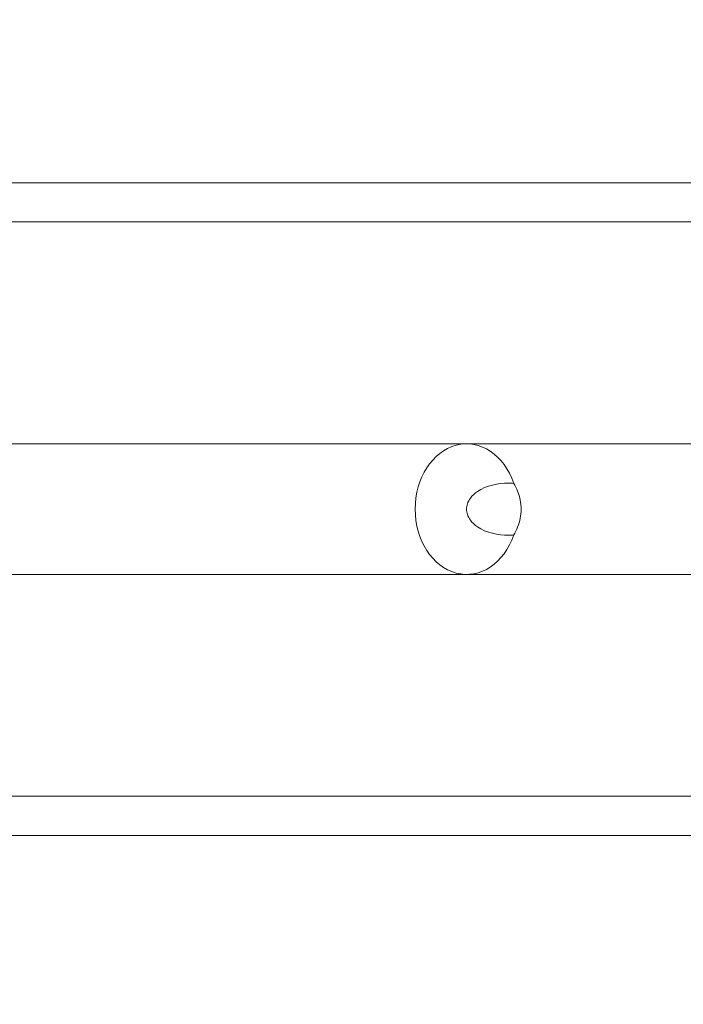
# Model space of a CAD drawing. Units: millimetres. Extents: x -2550 to 4476, y -2050 to 4926.
# Drawn here: x 2698 to 2749, y 2837 to 2913 of the extents above; entities that cross this region are included whole.
import ezdxf

# ---------------------------------------------------------------- set-up
doc = ezdxf.new("R2010")
doc.units = ezdxf.units.MM

# ---------------------------------------------------------------- blocks, each defined once
blk = doc.blocks.new('A$C4a9164ee')
at = {"color": 0, "linetype": 'Continuous', "lineweight": 0}
for p, q in [((-8212.564, -603.059), (-5424.564, -603.059)), ((-5424.564, -606.059), (-8212.564, -606.059)), ((-5533.564, -623.059), (-5571.064, -623.059)), ((-5524.677, -623.059), (-5533.564, -623.059)), ((-5524.677, -623.059), (-5518.511, -623.059)), ((-5487.233, -623.059), (-5518.511, -623.059)), ((-5533.564, -633.059), (-5569.064, -633.059)), ((-5533.564, -633.059), (-5524.677, -633.059)), ((-5524.677, -633.059), (-5518.511, -633.059)), ((-5518.511, -633.059), (-5487.233, -633.059)), ((-5424.564, -650.059), (-8212.564, -650.059)), ((-5424.564, -653.059), (-8212.564, -653.059))]:
    blk.add_line(p, q, dxfattribs=at)
at = {"color": 0, "linetype": 'Continuous', "lineweight": 0, "extrusion": (0, 0, -1)}
blk.add_ellipse((-5524.677, -628.059), major_axis=(0, -5), ratio=0.787311, start_param=-1.164728, end_param=4.306321, dxfattribs=at)
at = {"color": 0, "linetype": 'Continuous', "lineweight": 0}
for points, knots in [([(-5521.06, -626.084), (-5521.206, -626.072), (-5521.35, -626.067), (-5521.489, -626.067), (-5522.255, -626.067), (-5523.164, -626.243), (-5524.028, -626.829), (-5524.238, -627.015), (-5524.473, -627.335), (-5524.563, -627.501), (-5524.651, -627.776), (-5524.677, -627.929), (-5524.677, -628.189), (-5524.651, -628.342), (-5524.563, -628.617), (-5524.473, -628.783), (-5524.238, -629.104), (-5524.028, -629.289), (-5523.164, -629.875), (-5522.255, -630.052), (-5521.35, -630.052), (-5521.206, -630.046), (-5521.06, -630.034)], [1.796937, 1.796937, 1.796937, 1.796937, 1.849866, 1.849866, 1.849866, 2.141812, 2.141812, 2.223075, 2.223075, 2.273338, 2.273338, 2.312333, 2.312333, 2.351327, 2.351327, 2.40159, 2.40159, 2.482853, 2.482853, 2.774799, 2.774799, 2.827728, 2.827728, 2.827728, 2.827728]), ([(-5521.06, -630.034), (-5520.946, -629.842), (-5520.846, -629.642), (-5520.591, -628.994), (-5520.499, -628.531), (-5520.499, -627.587), (-5520.591, -627.124), (-5520.846, -626.476), (-5520.946, -626.276), (-5521.06, -626.084)], [0.7890333, 0.7890333, 0.7890333, 0.7890333, 0.8571982, 0.8571982, 1.0007908, 1.0007908, 1.1443834, 1.1443834, 1.2125483, 1.2125483, 1.2125483, 1.2125483])]:
    blk.add_open_spline(points, degree=3, knots=knots, dxfattribs=at)

msp = doc.modelspace()

# ---------------------------------------------------------------- linework, layer by layer
msp.add_lwpolyline([(4476, 2876, 0.414214), (2426, 4926), (0, 4926, 0.414214), (-2550, 2376), (-2550, 500, 0.414214), (0, -2050), (2426, -2050, 0.414214), (4476, 0)], format="xyb", close=True)

# ---------------------------------------------------------------- block references
msp.add_blockref('A$C4a9164ee', (8257.149, 3503.202))

doc.saveas('drawing.dxf')
